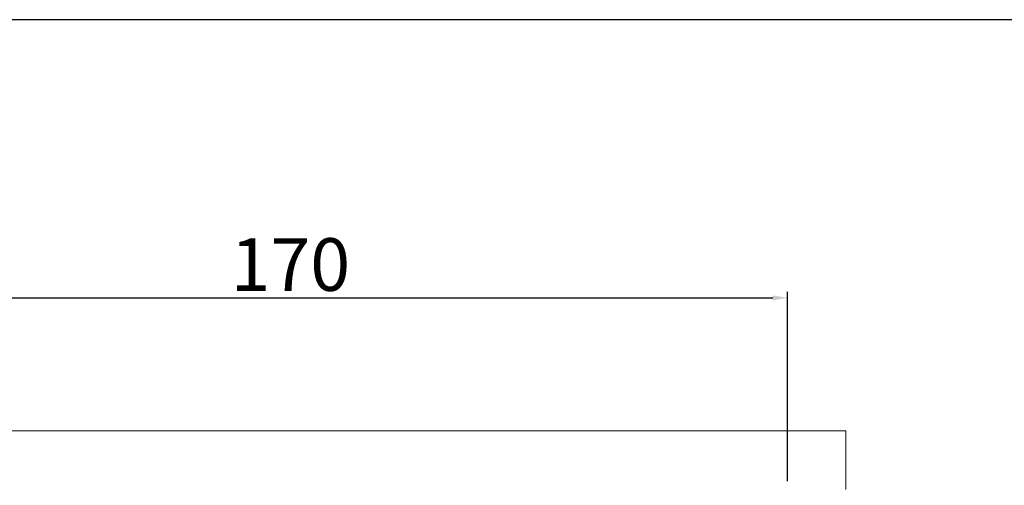
# Model space of a CAD drawing. Extents: x -10325 to 4189, y 176 to 6555.
# Drawn here: x -2100 to -1931, y 1428 to 1507 of the extents above; entities that cross this region are included whole.
import ezdxf

# ---------------------------------------------------------------- set-up
doc = ezdxf.new("R2010")
doc.units = 0
doc.header["$LTSCALE"] = 10
doc.header["$MEASUREMENT"] = 0
doc.layers.get('0').update_dxf_attribs({"linetype": 'CONTINUOUS'})
doc.layers.get('DEFPOINTS').update_dxf_attribs({"linetype": 'CONTINUOUS'})
doc.layers.add('A_ALVENARIA', color=8, linetype='CONTINUOUS', lineweight=18)
doc.layers.add('CONTINUA2', color=2, linetype='CONTINUOUS')
doc.layers.add('CONTINUA6', color=6, linetype='CONTINUOUS')
doc.styles.get("Standard").update_dxf_attribs({"font": 'ACENT.SHX'})
doc.dimstyles.new('Standard$0', dxfattribs={"dimtxt": 2.5, "dimasz": 2.5, "dimexe": 1, "dimexo": 2, "dimgap": 1, "dimtad": 1, "dimdec": 8, "dimlfac": 10, "dimdsep": 46, "dimtxsty": 'Standard', "dimcen": 0.1, "dimclrd": 1, "dimclre": 1, "dimclrt": 2, "dimaunit": 1, "dimadec": 3, "dimazin": 0, "dimtfac": 0.6, "dimtdec": 8, "dimtmove": 2, "dimatfit": 3, "dimfxl": 0, "dimtolj": 1, "dimarcsym": 0})

# ---------------------------------------------------------------- blocks, each defined once
blk = doc.blocks.new('*D1295')
at = {"layer": 'CONTINUA2', "color": 1, "lineweight": -2}
for p, q in [((-1814.56, 4915.47), (-1814.56, 4947.21)), ((-1812.06, 4946.21), (-1647.11, 4946.21)), ((-1644.61, 4914.86), (-1644.61, 4947.21))]:
    blk.add_line(p, q, dxfattribs=at)
at = {"layer": 'CONTINUA2', "color": 1}
for points in [[(-1812.06, 4946.62), (-1812.06, 4945.79), (-1814.56, 4946.21)], [(-1647.11, 4946.62), (-1647.11, 4945.79), (-1644.61, 4946.21)]]:
    blk.add_solid(points, dxfattribs=at)
at = {"layer": 'DEFPOINTS', "color": 0}
for p in [(-1644.61, 4946.21), (-1814.56, 4913.47), (-1644.61, 4912.86)]:
    blk.add_point(p, dxfattribs=at)
at = {"layer": 'CONTINUA2', "color": 7, "insert": (-1729.58, 4956.4), "char_height": 7, "attachment_point": 2}
blk.add_mtext('\\A1;{\\fArial|b0|i0|c0|p34;\\H1.28571x;170}', dxfattribs=at)
blk = doc.blocks.new('EL.H7.ML.ESQ')
at = {"layer": 'A_ALVENARIA', "linetype": 'Continuous'}
for p in [(-1824.56, 4923.47), (-1634.61, 4913.47)]:
    blk.add_line(p, (-1634.61, 4923.47), dxfattribs=at)
at = {"layer": 'CONTINUA2', "color": 1}
dim = blk.add_linear_dim(base=(-1644.61, 4946.21), p1=(-1814.56, 4913.47), p2=(-1644.61, 4912.86), text='{\\fArial|b0|i0|c0|p34;\\H1.28571x;<>}', dimstyle='Standard$0', override={"dimtxt": 7, "dimdec": 0, "dimlfac": 1, "dimclrt": 7, "dimarcsym": 1}, dxfattribs=at)
dim.commit()
dim.dimension.update_dxf_attribs({"geometry": '*D1295', "text_midpoint": (-1729.58, 4951.8)})

msp = doc.modelspace()

# ---------------------------------------------------------------- linework, layer by layer
at = {"layer": 'CONTINUA6', "color": 0}
msp.add_lwpolyline([(-2185.68, 1153.26), (-1650.52, 1153.26), (-1650.52, 1507.45), (-2185.68, 1507.45)], close=True, dxfattribs=at)

# ---------------------------------------------------------------- block references
at = {"color": 1}
msp.add_blockref('EL.H7.ML.ESQ', (-323.88, -3486.3), dxfattribs=at)

doc.saveas('drawing.dxf')
